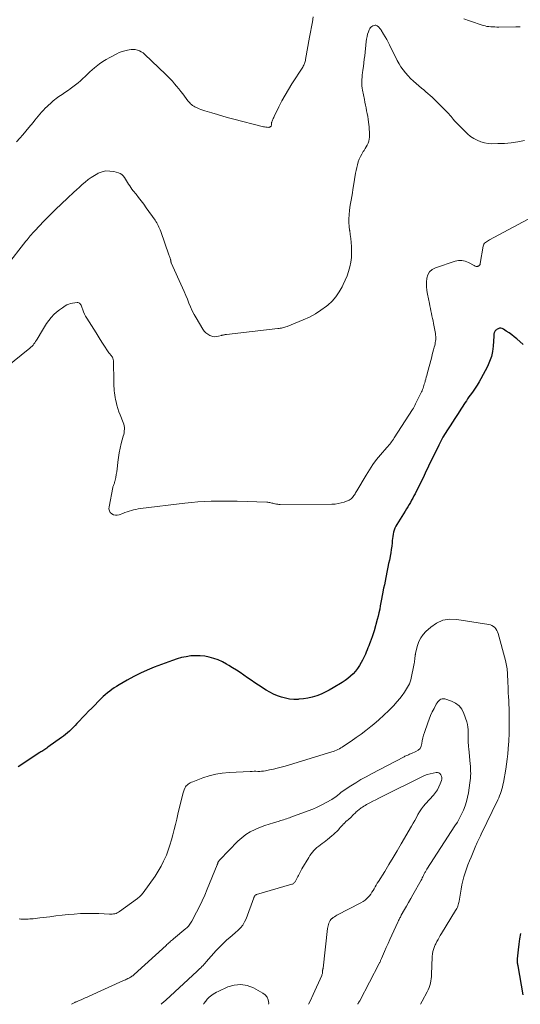
# Model space of a CAD drawing. Units: feet. Extents: x 1970000 to 1975038, y 510000 to 515000.
# Drawn here: x 1971513 to 1971648, y 510000 to 510265 of the extents above; entities that cross this region are included whole.
import ezdxf

# ---------------------------------------------------------------- set-up
doc = ezdxf.new("R2010")
doc.units = ezdxf.units.FT
doc.header["$LTSCALE"] = 100
doc.header["$MEASUREMENT"] = 0
doc.layers.add('CONTOUR INDEX', color=32, linetype='Continuous', lineweight=25)
doc.layers.add('CONTOUR INTERMEDIATE', color=40, linetype='Continuous', lineweight=15)

msp = doc.modelspace()

# ---------------------------------------------------------------- linework, layer by layer
at = {"layer": 'CONTOUR INDEX', "elevation": 980, "flags": 128}
for points in [[(1971648.54, 510177.55), (1971646.81, 510179.04), (1971646.13, 510179.61), (1971645.44, 510180.15), (1971644.73, 510180.68), (1971644, 510181.18), (1971643.2, 510181.72), (1971642.86, 510181.87), (1971642.52, 510181.95), (1971642.17, 510181.91), (1971641.82, 510181.8), (1971641.53, 510181.66), (1971641.33, 510181.53), (1971641.16, 510181.39), (1971641.01, 510181.21), (1971640.89, 510181.01), (1971640.79, 510180.83), (1971640.74, 510180.71), (1971640.7, 510180.58), (1971640.67, 510180.45), (1971640.66, 510180.32), (1971640.65, 510180.18), (1971640.64, 510180.04), (1971640.63, 510179.91), (1971640.63, 510179.77), (1971640.46, 510177.13), (1971640.27, 510175.7), (1971639.98, 510174.3), (1971639.5, 510172.95), (1971638.91, 510171.64), (1971637.15, 510168.32), (1971636.67, 510167.46), (1971636.17, 510166.62), (1971635.62, 510165.81), (1971635.05, 510165.01), (1971634.59, 510164.4), (1971634.23, 510163.92), (1971633.89, 510163.43), (1971633.55, 510162.94), (1971633.23, 510162.43), (1971632.91, 510161.93), (1971632.59, 510161.42), (1971632.27, 510160.92), (1971631.95, 510160.41), (1971630.83, 510158.67), (1971630.17, 510157.66), (1971629.51, 510156.65), (1971628.85, 510155.64), (1971628.18, 510154.63), (1971627.54, 510153.62), (1971626.92, 510152.58), (1971626.34, 510151.53), (1971625.79, 510150.45), (1971623.05, 510144.83), (1971622.75, 510144.2), (1971622.45, 510143.58), (1971622.15, 510142.95), (1971621.86, 510142.32), (1971621.56, 510141.68), (1971621.26, 510141.06), (1971620.95, 510140.43), (1971620.64, 510139.81), (1971619.42, 510137.39), (1971619.11, 510136.8), (1971618.8, 510136.21), (1971618.48, 510135.62), (1971618.16, 510135.04), (1971617.83, 510134.46), (1971617.49, 510133.88), (1971617.14, 510133.31), (1971616.79, 510132.74), (1971614.53, 510129.15), (1971614.25, 510128.65), (1971614.01, 510128.13), (1971613.81, 510127.6), (1971613.65, 510127.05), (1971613.53, 510126.48), (1971613.43, 510125.92), (1971613.35, 510125.35), (1971613.28, 510124.77), (1971613.23, 510124.15), (1971613.13, 510123.27), (1971613.02, 510122.38), (1971612.87, 510121.51), (1971612.71, 510120.63), (1971612.68, 510120.49), (1971612.49, 510119.54), (1971612.3, 510118.6), (1971612.11, 510117.65), (1971611.92, 510116.71), (1971611.54, 510114.82), (1971611.34, 510113.86), (1971611.15, 510112.9), (1971610.95, 510111.94), (1971610.75, 510110.98), (1971610.74, 510110.89), (1971610.55, 510109.97), (1971610.38, 510109.06), (1971610.21, 510108.13), (1971610.05, 510107.21), (1971609.89, 510106.29), (1971609.7, 510105.37), (1971609.48, 510104.46), (1971609.24, 510103.56), (1971608.37, 510100.46), (1971608.14, 510099.69), (1971607.89, 510098.92), (1971607.62, 510098.16), (1971607.33, 510097.41), (1971607.17, 510097.02), (1971606.94, 510096.46), (1971606.72, 510095.91), (1971606.51, 510095.36), (1971606.29, 510094.8), (1971606.07, 510094.25), (1971605.83, 510093.71), (1971605.57, 510093.17), (1971605.29, 510092.64), (1971604.91, 510091.94), (1971604.44, 510091.14), (1971603.92, 510090.37), (1971603.34, 510089.65), (1971602.72, 510088.95), (1971602.05, 510088.31), (1971601.34, 510087.7), (1971600.6, 510087.14), (1971599.82, 510086.63), (1971597.4, 510085.14), (1971596.32, 510084.52), (1971595.22, 510083.96), (1971594.09, 510083.47), (1971592.94, 510083.03), (1971591.75, 510082.67), (1971590.56, 510082.38), (1971589.34, 510082.2), (1971588.11, 510082.07), (1971587.91, 510082.06), (1971586.77, 510082.06), (1971585.64, 510082.13), (1971584.52, 510082.34), (1971583.42, 510082.62), (1971582.34, 510083.01), (1971581.29, 510083.45), (1971580.28, 510083.98), (1971579.3, 510084.56), (1971577.28, 510085.86), (1971576.28, 510086.52), (1971575.27, 510087.19), (1971574.28, 510087.87), (1971573.29, 510088.56), (1971572.3, 510089.25), (1971571.3, 510089.92), (1971570.28, 510090.56), (1971569.26, 510091.19), (1971568.67, 510091.55), (1971567.55, 510092.15), (1971566.41, 510092.67), (1971565.23, 510093.09), (1971564.01, 510093.44), (1971562.77, 510093.67), (1971561.52, 510093.8), (1971560.27, 510093.81), (1971559.01, 510093.73), (1971557.76, 510093.54), (1971556.52, 510093.29), (1971555.31, 510092.95), (1971554.1, 510092.55), (1971549.15, 510090.71), (1971547.28, 510089.95), (1971545.44, 510089.13), (1971543.64, 510088.22), (1971541.87, 510087.24), (1971539.69, 510085.96), (1971539.04, 510085.56), (1971538.4, 510085.15), (1971537.78, 510084.71), (1971537.17, 510084.26), (1971536.57, 510083.79), (1971535.99, 510083.3), (1971535.42, 510082.79), (1971534.88, 510082.26), (1971532.33, 510079.73), (1971531.49, 510078.87), (1971530.65, 510078.01), (1971529.83, 510077.14), (1971529.01, 510076.26), (1971528.34, 510075.53), (1971527.86, 510075.01), (1971527.37, 510074.51), (1971526.87, 510074.02), (1971526.36, 510073.54), (1971525.83, 510073.07), (1971525.29, 510072.62), (1971524.74, 510072.19), (1971524.18, 510071.77), (1971520.53, 510069.16), (1971520.27, 510068.97), (1971520, 510068.78), (1971519.73, 510068.6), (1971519.45, 510068.43), (1971519.18, 510068.25), (1971518.9, 510068.07), (1971518.63, 510067.9), (1971518.36, 510067.72), (1971512.53, 510063.93)], [(1971648.52, 510002.51), (1971647.15, 510010.38), (1971647.11, 510010.61), (1971647.08, 510010.83), (1971647.05, 510011.06), (1971647.03, 510011.29), (1971647.01, 510011.52), (1971647, 510011.74), (1971647.01, 510011.97), (1971647.03, 510012.2), (1971647.3, 510014.68), (1971647.47, 510016.14), (1971647.67, 510017.61), (1971647.89, 510019.06)]]:
    msp.add_lwpolyline(points, dxfattribs=at)
at = {"layer": 'CONTOUR INTERMEDIATE', "flags": 128}
for points, elevation in [([(1971592.02, 510265.75), (1971591.76, 510264.37), (1971591.51, 510263), (1971591.26, 510261.63), (1971591.01, 510260.25), (1971589.93, 510254.26), (1971589.88, 510253.99), (1971589.82, 510253.72), (1971589.74, 510253.46), (1971589.66, 510253.2), (1971589.56, 510252.94), (1971589.45, 510252.69), (1971589.32, 510252.45), (1971589.18, 510252.22), (1971586.22, 510247.65), (1971585.29, 510246.16), (1971584.4, 510244.64), (1971583.56, 510243.1), (1971582.76, 510241.54), (1971581.45, 510238.87), (1971581.34, 510238.63), (1971581.22, 510238.38), (1971581.11, 510238.13), (1971581.01, 510237.88), (1971580.9, 510237.63), (1971580.86, 510237.5), (1971580.82, 510237.38), (1971580.79, 510237.25), (1971580.76, 510237.12), (1971580.75, 510237.09), (1971580.74, 510236.98), (1971580.73, 510236.87), (1971580.72, 510236.75), (1971580.72, 510236.64), (1971580.71, 510236.53), (1971580.68, 510236.43), (1971580.63, 510236.34), (1971580.57, 510236.25), (1971580.51, 510236.19), (1971580.4, 510236.1), (1971580.28, 510236.03), (1971580.14, 510235.99), (1971580, 510235.98), (1971579.6, 510236.01), (1971579.25, 510236.05), (1971578.91, 510236.1), (1971578.56, 510236.16), (1971578.22, 510236.24), (1971570.65, 510238.19), (1971569.16, 510238.58), (1971567.67, 510238.99), (1971566.18, 510239.42), (1971564.7, 510239.85), (1971562.77, 510240.44), (1971562.26, 510240.6), (1971561.75, 510240.78), (1971561.25, 510240.98), (1971560.76, 510241.19), (1971560.43, 510241.33), (1971560.11, 510241.49), (1971559.8, 510241.67), (1971559.51, 510241.87), (1971559.23, 510242.1), (1971558.97, 510242.35), (1971558.72, 510242.6), (1971558.48, 510242.87), (1971558.25, 510243.15), (1971556.86, 510244.96), (1971556.32, 510245.66), (1971555.76, 510246.35), (1971555.2, 510247.04), (1971554.64, 510247.73), (1971554.06, 510248.4), (1971553.46, 510249.05), (1971552.84, 510249.69), (1971552.21, 510250.31), (1971546.61, 510255.63), (1971546.16, 510255.99), (1971545.69, 510256.31), (1971545.18, 510256.56), (1971544.64, 510256.77), (1971544.08, 510256.89), (1971543.52, 510256.96), (1971542.95, 510256.95), (1971542.38, 510256.87), (1971541.99, 510256.79), (1971541.23, 510256.6), (1971540.49, 510256.37), (1971539.77, 510256.08), (1971539.06, 510255.75), (1971537.24, 510254.81), (1971536.26, 510254.27), (1971535.31, 510253.68), (1971534.41, 510253.03), (1971533.52, 510252.35), (1971533.12, 510252.01), (1971532.47, 510251.45), (1971531.83, 510250.88), (1971531.2, 510250.29), (1971530.59, 510249.7), (1971529.97, 510249.11), (1971529.33, 510248.53), (1971528.68, 510247.98), (1971528, 510247.45), (1971526.5, 510246.31), (1971526.08, 510246), (1971525.66, 510245.7), (1971525.23, 510245.42), (1971524.79, 510245.14), (1971524.74, 510245.11), (1971524.33, 510244.84), (1971523.92, 510244.58), (1971523.51, 510244.3), (1971523.12, 510244.01), (1971522.73, 510243.72), (1971522.35, 510243.41), (1971521.97, 510243.1), (1971521.61, 510242.77), (1971520.35, 510241.6), (1971519.84, 510241.11), (1971519.33, 510240.6), (1971518.85, 510240.07), (1971518.37, 510239.54), (1971517.91, 510238.99), (1971517.45, 510238.44), (1971516.99, 510237.89), (1971516.55, 510237.33), (1971515.44, 510235.94), (1971514.63, 510234.95), (1971513.8, 510233.99), (1971512.94, 510233.05), (1971512.05, 510232.13)], 992), ([(1971647.77, 510263.04), (1971646.56, 510263.03), (1971641.97, 510262.98), (1971641.44, 510262.98), (1971640.91, 510262.99), (1971640.37, 510263.01), (1971639.84, 510263.03), (1971639.31, 510263.08), (1971638.79, 510263.16), (1971638.27, 510263.28), (1971637.76, 510263.42), (1971634.05, 510264.63), (1971632.56, 510265.2)], 992), ([(1971648.87, 510232.43), (1971647.08, 510232.09), (1971645.29, 510231.83), (1971643.48, 510231.68), (1971641.67, 510231.6), (1971640.12, 510231.58), (1971639.09, 510231.64), (1971638.08, 510231.8), (1971637.1, 510232.1), (1971636.14, 510232.49), (1971635.23, 510233), (1971634.36, 510233.56), (1971633.55, 510234.21), (1971632.78, 510234.92), (1971630.66, 510237.09), (1971630.33, 510237.43), (1971630.01, 510237.78), (1971629.7, 510238.15), (1971629.4, 510238.52), (1971629.1, 510238.88), (1971628.8, 510239.25), (1971628.48, 510239.6), (1971628.15, 510239.95), (1971625.65, 510242.52), (1971625.12, 510243.06), (1971624.58, 510243.58), (1971624.03, 510244.08), (1971623.46, 510244.58), (1971622.89, 510245.07), (1971622.32, 510245.56), (1971621.74, 510246.04), (1971621.17, 510246.53), (1971619.71, 510247.77), (1971618.96, 510248.45), (1971618.22, 510249.14), (1971617.52, 510249.87), (1971616.84, 510250.63), (1971616.21, 510251.42), (1971615.62, 510252.24), (1971615.1, 510253.1), (1971614.62, 510253.99), (1971612.56, 510258.16), (1971612.19, 510258.89), (1971611.8, 510259.61), (1971611.38, 510260.32), (1971610.96, 510261.03), (1971610.27, 510262.11), (1971610.17, 510262.27), (1971610.07, 510262.42), (1971609.96, 510262.57), (1971609.85, 510262.71), (1971609.73, 510262.85), (1971609.6, 510262.99), (1971609.47, 510263.11), (1971609.33, 510263.22), (1971609.24, 510263.29), (1971609.04, 510263.39), (1971608.84, 510263.45), (1971608.63, 510263.45), (1971608.41, 510263.41), (1971608.08, 510263.3), (1971607.74, 510263.12), (1971607.44, 510262.89), (1971607.22, 510262.59), (1971607.04, 510262.25), (1971606.86, 510261.73), (1971606.65, 510261.08), (1971606.48, 510260.42), (1971606.35, 510259.75), (1971606.26, 510259.08), (1971605.85, 510255.25), (1971605.74, 510254.29), (1971605.62, 510253.33), (1971605.5, 510252.37), (1971605.37, 510251.41), (1971605.27, 510250.65), (1971605.2, 510250.07), (1971605.14, 510249.49), (1971605.09, 510248.9), (1971605.06, 510248.32), (1971605.06, 510247.73), (1971605.09, 510247.15), (1971605.15, 510246.57), (1971605.25, 510245.99), (1971605.76, 510243.51), (1971605.91, 510242.74), (1971606.07, 510241.98), (1971606.22, 510241.21), (1971606.38, 510240.44), (1971606.52, 510239.68), (1971606.66, 510238.91), (1971606.77, 510238.14), (1971606.88, 510237.36), (1971606.95, 510236.79), (1971607.03, 510236.12), (1971607.09, 510235.44), (1971607.13, 510234.77), (1971607.16, 510234.09), (1971607.17, 510233.85), (1971607.15, 510233.3), (1971607.08, 510232.76), (1971606.94, 510232.23), (1971606.76, 510231.72), (1971606.52, 510231.22), (1971606.26, 510230.72), (1971605.98, 510230.25), (1971605.68, 510229.78), (1971605.45, 510229.45), (1971605.05, 510228.81), (1971604.69, 510228.15), (1971604.39, 510227.46), (1971604.14, 510226.74), (1971604.12, 510226.69), (1971603.91, 510225.93), (1971603.71, 510225.17), (1971603.55, 510224.4), (1971603.41, 510223.62), (1971602.86, 510220.23), (1971602.7, 510219.28), (1971602.53, 510218.33), (1971602.36, 510217.38), (1971602.18, 510216.43), (1971602.01, 510215.48), (1971601.87, 510214.52), (1971601.76, 510213.56), (1971601.67, 510212.6), (1971601.66, 510212.44), (1971601.61, 510211.4), (1971601.62, 510210.36), (1971601.69, 510209.32), (1971601.8, 510208.29), (1971601.81, 510208.22), (1971601.95, 510207.15), (1971602.08, 510206.09), (1971602.18, 510205.01), (1971602.27, 510203.94), (1971602.3, 510203.52), (1971602.33, 510202.25), (1971602.28, 510200.98), (1971602.11, 510199.72), (1971601.86, 510198.46), (1971601.51, 510197.22), (1971601.11, 510196), (1971600.63, 510194.82), (1971600.09, 510193.65), (1971599.81, 510193.08), (1971599.01, 510191.7), (1971598.11, 510190.41), (1971597.05, 510189.24), (1971595.89, 510188.16), (1971595.54, 510187.87), (1971594.08, 510186.77), (1971592.57, 510185.77), (1971590.97, 510184.92), (1971589.31, 510184.15), (1971584.93, 510182.37), (1971584.64, 510182.26), (1971584.34, 510182.17), (1971584.04, 510182.09), (1971583.73, 510182.03), (1971583.42, 510181.98), (1971583.11, 510181.93), (1971582.8, 510181.89), (1971582.49, 510181.86), (1971568.61, 510180.26), (1971568.44, 510180.24), (1971568.27, 510180.21), (1971568.1, 510180.18), (1971567.93, 510180.14), (1971567.76, 510180.1), (1971567.59, 510180.06), (1971567.42, 510180.02), (1971567.25, 510179.97), (1971566.52, 510179.76), (1971565.99, 510179.67), (1971565.46, 510179.65), (1971564.94, 510179.73), (1971564.43, 510179.89), (1971564.19, 510179.98), (1971563.61, 510180.3), (1971563.08, 510180.67), (1971562.63, 510181.14), (1971562.24, 510181.68), (1971560.48, 510184.69), (1971559.93, 510185.66), (1971559.42, 510186.65), (1971558.95, 510187.66), (1971558.52, 510188.68), (1971558.09, 510189.71), (1971557.67, 510190.74), (1971557.22, 510191.77), (1971556.78, 510192.79), (1971553.77, 510199.54), (1971553.73, 510199.63), (1971553.7, 510199.72), (1971553.67, 510199.82), (1971553.65, 510199.92), (1971553.64, 510200), (1971553.63, 510200.06), (1971553.62, 510200.11), (1971553.61, 510200.17), (1971553.6, 510200.23), (1971553.59, 510200.29), (1971553.58, 510200.34), (1971553.56, 510200.4), (1971553.55, 510200.46), (1971553.43, 510200.8), (1971553.35, 510201.03), (1971553.27, 510201.25), (1971553.19, 510201.48), (1971553.11, 510201.71), (1971550.93, 510207.97), (1971550.78, 510208.37), (1971550.62, 510208.77), (1971550.45, 510209.16), (1971550.26, 510209.55), (1971550.06, 510209.93), (1971549.85, 510210.3), (1971549.63, 510210.66), (1971549.39, 510211.02), (1971547.01, 510214.36), (1971546.34, 510215.28), (1971545.66, 510216.19), (1971544.97, 510217.09), (1971544.26, 510217.98), (1971543.5, 510218.91), (1971543.17, 510219.33), (1971542.86, 510219.77), (1971542.56, 510220.23), (1971542.28, 510220.69), (1971542, 510221.16), (1971541.72, 510221.62), (1971541.44, 510222.08), (1971541.15, 510222.53), (1971540.82, 510222.94), (1971540.45, 510223.28), (1971540.01, 510223.53), (1971539.53, 510223.72), (1971538.29, 510224.07), (1971537.22, 510224.23), (1971536.16, 510224.24), (1971535.13, 510224.02), (1971534.11, 510223.64), (1971533.94, 510223.56), (1971533.05, 510223.06), (1971532.18, 510222.51), (1971531.36, 510221.91), (1971530.57, 510221.25), (1971529.8, 510220.57), (1971529.04, 510219.88), (1971528.27, 510219.19), (1971527.51, 510218.5), (1971525.77, 510216.93), (1971524.16, 510215.43), (1971522.57, 510213.91), (1971521.01, 510212.36), (1971519.48, 510210.78), (1971517.02, 510208.17), (1971516.7, 510207.83), (1971516.39, 510207.48), (1971516.09, 510207.13), (1971515.79, 510206.77), (1971515.49, 510206.41), (1971515.2, 510206.05), (1971514.91, 510205.68), (1971514.62, 510205.32), (1971509.29, 510198.54)], 988), ([(1971651.08, 510211.87), (1971639.49, 510205.71), (1971639.21, 510205.56), (1971638.93, 510205.39), (1971638.65, 510205.21), (1971638.39, 510205.03), (1971638.16, 510204.81), (1971637.97, 510204.57), (1971637.84, 510204.3), (1971637.76, 510204), (1971636.99, 510199.33), (1971636.96, 510199.21), (1971636.91, 510199.09), (1971636.85, 510198.99), (1971636.77, 510198.89), (1971636.68, 510198.81), (1971636.58, 510198.73), (1971636.47, 510198.67), (1971636.36, 510198.61), (1971636.24, 510198.58), (1971636.13, 510198.56), (1971636.01, 510198.56), (1971635.88, 510198.58), (1971635.85, 510198.58), (1971635.72, 510198.62), (1971635.59, 510198.67), (1971635.46, 510198.73), (1971635.33, 510198.79), (1971633.83, 510199.62), (1971632.95, 510199.97), (1971632.05, 510200.17), (1971631.13, 510200.14), (1971630.19, 510199.96), (1971624.91, 510198.22), (1971624.04, 510197.74), (1971623.32, 510197.13), (1971622.86, 510196.31), (1971622.56, 510195.36), (1971622.48, 510194.28), (1971622.48, 510193.2), (1971622.58, 510192.12), (1971622.75, 510191.05), (1971623.29, 510188.58), (1971623.43, 510187.91), (1971623.57, 510187.25), (1971623.71, 510186.58), (1971623.85, 510185.91), (1971623.98, 510185.24), (1971624.12, 510184.57), (1971624.25, 510183.9), (1971624.37, 510183.23), (1971624.89, 510180.48), (1971624.95, 510180.08), (1971624.99, 510179.68), (1971624.99, 510179.28), (1971624.97, 510178.88), (1971624.93, 510178.48), (1971624.87, 510178.08), (1971624.79, 510177.69), (1971624.7, 510177.29), (1971624.57, 510176.8), (1971624.41, 510176.15), (1971624.24, 510175.51), (1971624.07, 510174.88), (1971623.9, 510174.24), (1971622.68, 510169.68), (1971622.55, 510169.21), (1971622.43, 510168.73), (1971622.3, 510168.26), (1971622.17, 510167.78), (1971622.11, 510167.55), (1971622.01, 510167.19), (1971621.91, 510166.84), (1971621.8, 510166.49), (1971621.69, 510166.13), (1971621.57, 510165.79), (1971621.44, 510165.44), (1971621.3, 510165.1), (1971621.14, 510164.77), (1971619.58, 510161.54), (1971619.39, 510161.17), (1971619.19, 510160.8), (1971618.98, 510160.44), (1971618.76, 510160.09), (1971613.81, 510152.42), (1971613.58, 510152.08), (1971613.35, 510151.74), (1971613.1, 510151.4), (1971612.85, 510151.07), (1971612.59, 510150.75), (1971612.33, 510150.42), (1971612.07, 510150.1), (1971611.8, 510149.79), (1971610.13, 510147.86), (1971609.07, 510146.56), (1971608.05, 510145.22), (1971607.11, 510143.82), (1971606.21, 510142.4), (1971603.72, 510138.16), (1971603.57, 510137.9), (1971603.42, 510137.64), (1971603.26, 510137.39), (1971603.11, 510137.13), (1971602.95, 510136.89), (1971602.77, 510136.65), (1971602.59, 510136.42), (1971602.39, 510136.19), (1971602.17, 510135.98), (1971601.93, 510135.8), (1971601.68, 510135.66), (1971601.4, 510135.54), (1971600.35, 510135.16), (1971599.53, 510134.91), (1971598.71, 510134.72), (1971597.86, 510134.61), (1971597.01, 510134.56), (1971583.12, 510134.51), (1971582.77, 510134.52), (1971582.43, 510134.54), (1971582.09, 510134.59), (1971581.75, 510134.65), (1971581.61, 510134.68), (1971581.34, 510134.74), (1971581.08, 510134.81), (1971580.81, 510134.88), (1971580.55, 510134.95), (1971580.28, 510135.02), (1971580.01, 510135.07), (1971579.74, 510135.1), (1971579.47, 510135.12), (1971571.51, 510135.36), (1971569.75, 510135.4), (1971567.99, 510135.42), (1971566.23, 510135.41), (1971564.47, 510135.37), (1971562.71, 510135.3), (1971560.95, 510135.2), (1971559.2, 510135.04), (1971557.45, 510134.85), (1971545.45, 510133.39), (1971544.84, 510133.3), (1971544.23, 510133.19), (1971543.63, 510133.06), (1971543.03, 510132.9), (1971542.43, 510132.72), (1971541.84, 510132.53), (1971541.26, 510132.32), (1971540.68, 510132.09), (1971539.75, 510131.72), (1971539.22, 510131.6), (1971538.7, 510131.58), (1971538.2, 510131.73), (1971537.71, 510131.98), (1971537.34, 510132.37), (1971537.08, 510132.8), (1971536.98, 510133.29), (1971536.99, 510133.83), (1971538, 510139.04), (1971538.05, 510139.25), (1971538.11, 510139.45), (1971538.19, 510139.65), (1971538.27, 510139.85), (1971538.36, 510140.05), (1971538.43, 510140.25), (1971538.5, 510140.46), (1971538.55, 510140.66), (1971538.8, 510141.78), (1971538.95, 510142.55), (1971539.09, 510143.32), (1971539.19, 510144.1), (1971539.27, 510144.88), (1971539.36, 510145.88), (1971539.51, 510147.16), (1971539.7, 510148.43), (1971539.97, 510149.68), (1971540.29, 510150.93), (1971540.84, 510152.9), (1971540.95, 510153.36), (1971541.05, 510153.82), (1971541.11, 510154.29), (1971541.15, 510154.76), (1971541.15, 510155.23), (1971541.1, 510155.7), (1971540.99, 510156.15), (1971540.84, 510156.59), (1971540, 510158.6), (1971539.67, 510159.46), (1971539.37, 510160.33), (1971539.11, 510161.21), (1971538.88, 510162.1), (1971538.74, 510162.73), (1971538.63, 510163.32), (1971538.52, 510163.91), (1971538.45, 510164.51), (1971538.39, 510165.11), (1971538.35, 510165.71), (1971538.32, 510166.32), (1971538.3, 510166.92), (1971538.28, 510167.52), (1971538.18, 510173.04), (1971538.17, 510173.23), (1971538.15, 510173.42), (1971538.1, 510173.61), (1971538.05, 510173.8), (1971537.98, 510173.98), (1971537.89, 510174.15), (1971537.78, 510174.31), (1971537.67, 510174.47), (1971537.44, 510174.72), (1971537.21, 510175), (1971536.98, 510175.29), (1971536.77, 510175.58), (1971536.56, 510175.88), (1971535.79, 510177.06), (1971535.21, 510177.95), (1971534.63, 510178.85), (1971534.06, 510179.75), (1971533.49, 510180.65), (1971531, 510184.62), (1971530.69, 510185.17), (1971530.4, 510185.73), (1971530.15, 510186.31), (1971529.92, 510186.91), (1971529.68, 510187.63), (1971529.59, 510187.87), (1971529.48, 510188.09), (1971529.34, 510188.31), (1971529.19, 510188.51), (1971529.02, 510188.66), (1971528.82, 510188.78), (1971528.6, 510188.82), (1971528.37, 510188.83), (1971527.18, 510188.66), (1971526.66, 510188.56), (1971526.15, 510188.41), (1971525.67, 510188.2), (1971525.21, 510187.94), (1971524.44, 510187.46), (1971523.63, 510186.89), (1971522.86, 510186.28), (1971522.16, 510185.6), (1971521.49, 510184.88), (1971521.43, 510184.81), (1971520.78, 510183.99), (1971520.17, 510183.16), (1971519.6, 510182.3), (1971519.05, 510181.42), (1971517.65, 510179.02), (1971517.45, 510178.68), (1971517.23, 510178.35), (1971517, 510178.02), (1971516.77, 510177.7), (1971516.52, 510177.4), (1971516.25, 510177.11), (1971515.96, 510176.83), (1971515.66, 510176.57), (1971509.11, 510171.3)], 984), ([(1971620.88, 510000), (1971621.37, 510000.86), (1971622.7, 510003.36), (1971622.96, 510003.91), (1971623.2, 510004.48), (1971623.39, 510005.07), (1971623.55, 510005.67), (1971623.67, 510006.28), (1971623.76, 510006.89), (1971623.82, 510007.5), (1971623.86, 510008.12), (1971624.03, 510012.7), (1971624.05, 510013.04), (1971624.08, 510013.39), (1971624.13, 510013.73), (1971624.19, 510014.07), (1971624.21, 510014.19), (1971624.27, 510014.46), (1971624.34, 510014.73), (1971624.43, 510015), (1971624.52, 510015.26), (1971624.63, 510015.52), (1971624.74, 510015.78), (1971624.86, 510016.04), (1971624.99, 510016.29), (1971625.31, 510016.9), (1971625.6, 510017.45), (1971625.91, 510018), (1971626.22, 510018.54), (1971626.55, 510019.08), (1971630.35, 510025.2), (1971630.52, 510025.49), (1971630.68, 510025.8), (1971630.81, 510026.12), (1971630.93, 510026.44), (1971631.03, 510026.77), (1971631.12, 510027.11), (1971631.19, 510027.44), (1971631.26, 510027.78), (1971631.8, 510031), (1971632.01, 510032.11), (1971632.25, 510033.22), (1971632.55, 510034.31), (1971632.88, 510035.39), (1971633.25, 510036.46), (1971633.64, 510037.53), (1971634.05, 510038.58), (1971634.49, 510039.63), (1971635.82, 510042.74), (1971635.99, 510043.12), (1971636.16, 510043.5), (1971636.34, 510043.88), (1971636.52, 510044.25), (1971636.71, 510044.63), (1971636.89, 510045), (1971637.07, 510045.38), (1971637.25, 510045.75), (1971641.69, 510055.01), (1971641.94, 510055.57), (1971642.18, 510056.13), (1971642.4, 510056.7), (1971642.6, 510057.28), (1971642.78, 510057.87), (1971642.94, 510058.46), (1971643.08, 510059.05), (1971643.2, 510059.65), (1971643.84, 510063.29), (1971644.06, 510064.65), (1971644.25, 510066.01), (1971644.4, 510067.38), (1971644.51, 510068.75), (1971644.6, 510069.92), (1971644.65, 510070.71), (1971644.69, 510071.49), (1971644.72, 510072.28), (1971644.75, 510073.06), (1971644.77, 510073.85), (1971644.78, 510074.63), (1971644.79, 510075.42), (1971644.8, 510076.2), (1971644.8, 510076.65), (1971644.79, 510077.66), (1971644.77, 510078.67), (1971644.73, 510079.68), (1971644.69, 510080.69), (1971644.68, 510080.72), (1971644.63, 510081.74), (1971644.57, 510082.77), (1971644.53, 510083.79), (1971644.48, 510084.82), (1971644.39, 510087.14), (1971644.37, 510087.59), (1971644.35, 510088.05), (1971644.33, 510088.5), (1971644.31, 510088.96), (1971644.31, 510088.98), (1971644.28, 510089.42), (1971644.25, 510089.86), (1971644.2, 510090.3), (1971644.14, 510090.74), (1971644.06, 510091.18), (1971643.97, 510091.62), (1971643.87, 510092.05), (1971643.76, 510092.48), (1971641.77, 510099.77), (1971641.61, 510100.21), (1971641.41, 510100.63), (1971641.16, 510101.01), (1971640.86, 510101.37), (1971640.51, 510101.67), (1971640.13, 510101.92), (1971639.71, 510102.09), (1971639.26, 510102.21), (1971630.64, 510103.58), (1971628.73, 510103.62), (1971626.91, 510103.34), (1971625.23, 510102.58), (1971623.64, 510101.51), (1971622.36, 510100.36), (1971621.59, 510099.53), (1971620.94, 510098.63), (1971620.45, 510097.62), (1971620.09, 510096.54), (1971619.58, 510094.45), (1971619.56, 510094.37), (1971619.54, 510094.28), (1971619.52, 510094.19), (1971619.51, 510094.1), (1971619.49, 510094.02), (1971619.48, 510093.93), (1971619.46, 510093.84), (1971619.45, 510093.75), (1971619.39, 510093.18), (1971619.34, 510092.81), (1971619.29, 510092.44), (1971619.23, 510092.07), (1971619.16, 510091.7), (1971618.28, 510087.27), (1971618.21, 510087), (1971618.13, 510086.74), (1971618.02, 510086.49), (1971617.9, 510086.25), (1971617.12, 510084.87), (1971616.57, 510083.97), (1971615.97, 510083.09), (1971615.32, 510082.26), (1971614.63, 510081.46), (1971613.61, 510080.35), (1971612.35, 510079.04), (1971611.05, 510077.77), (1971609.69, 510076.56), (1971608.3, 510075.4), (1971607.48, 510074.74), (1971606.18, 510073.72), (1971604.86, 510072.73), (1971603.52, 510071.76), (1971602.17, 510070.82), (1971600.17, 510069.46), (1971599.8, 510069.22), (1971599.42, 510068.99), (1971599.03, 510068.77), (1971598.64, 510068.56), (1971598.24, 510068.38), (1971597.83, 510068.2), (1971597.41, 510068.05), (1971596.99, 510067.91), (1971584.4, 510064.09), (1971583.36, 510063.8), (1971582.32, 510063.52), (1971581.27, 510063.28), (1971580.22, 510063.06), (1971579.1, 510062.85), (1971578.6, 510062.77), (1971578.09, 510062.71), (1971577.59, 510062.69), (1971577.08, 510062.69), (1971576.56, 510062.7), (1971576.05, 510062.7), (1971575.54, 510062.69), (1971575.03, 510062.67), (1971569.32, 510062.41), (1971567.51, 510062.24), (1971565.74, 510061.96), (1971563.99, 510061.51), (1971562.27, 510060.94), (1971559.53, 510059.88), (1971559.2, 510059.74), (1971558.89, 510059.59), (1971558.59, 510059.42), (1971558.29, 510059.23), (1971558.03, 510059.01), (1971557.8, 510058.76), (1971557.61, 510058.48), (1971557.45, 510058.17), (1971557.26, 510057.7), (1971557.16, 510057.43), (1971557.07, 510057.16), (1971556.99, 510056.88), (1971556.91, 510056.6), (1971555.57, 510051.21), (1971555.22, 510049.82), (1971554.87, 510048.42), (1971554.53, 510047.02), (1971554.19, 510045.62), (1971553.82, 510044.23), (1971553.41, 510042.85), (1971552.94, 510041.5), (1971552.43, 510040.15), (1971552.34, 510039.94), (1971551.71, 510038.52), (1971551.02, 510037.14), (1971550.23, 510035.81), (1971549.38, 510034.51), (1971546.19, 510030.01), (1971546.02, 510029.79), (1971545.85, 510029.58), (1971545.67, 510029.37), (1971545.48, 510029.18), (1971545.28, 510028.99), (1971545.08, 510028.81), (1971544.87, 510028.63), (1971544.65, 510028.47), (1971539.85, 510024.95), (1971539.55, 510024.76), (1971539.23, 510024.6), (1971538.9, 510024.48), (1971538.56, 510024.39), (1971538.2, 510024.33), (1971537.84, 510024.29), (1971537.48, 510024.28), (1971537.12, 510024.28), (1971534.25, 510024.42), (1971532.6, 510024.47), (1971530.94, 510024.47), (1971529.29, 510024.4), (1971527.64, 510024.29), (1971525.99, 510024.14), (1971524.35, 510023.97), (1971522.7, 510023.78), (1971521.06, 510023.58), (1971518.38, 510023.23), (1971517.77, 510023.15), (1971517.17, 510023.09), (1971516.56, 510023.03), (1971515.95, 510022.98), (1971515.69, 510022.96), (1971515.21, 510022.94), (1971514.73, 510022.92), (1971514.25, 510022.91), (1971513.76, 510022.92), (1971513.28, 510022.94), (1971512.8, 510022.96)], 976), ([(1971604, 510000), (1971604.01, 510000.03), (1971604.05, 510000.11), (1971604.09, 510000.18), (1971604.12, 510000.26), (1971604.17, 510000.37), (1971604.18, 510000.39), (1971604.19, 510000.41), (1971604.2, 510000.43), (1971604.21, 510000.45), (1971604.26, 510000.52), (1971604.27, 510000.54), (1971604.28, 510000.56), (1971604.29, 510000.58), (1971604.3, 510000.59), (1971604.35, 510000.68), (1971604.39, 510000.75), (1971604.43, 510000.81), (1971604.46, 510000.87), (1971604.5, 510000.94), (1971609.75, 510010.96), (1971609.84, 510011.12), (1971609.92, 510011.29), (1971610, 510011.45), (1971610.08, 510011.62), (1971610.15, 510011.79), (1971610.23, 510011.95), (1971610.3, 510012.12), (1971610.38, 510012.29), (1971611.19, 510014.17), (1971611.68, 510015.28), (1971612.16, 510016.38), (1971612.66, 510017.48), (1971613.16, 510018.58), (1971614.76, 510022.08), (1971614.87, 510022.32), (1971614.98, 510022.56), (1971615.1, 510022.79), (1971615.21, 510023.02), (1971615.34, 510023.26), (1971615.46, 510023.49), (1971615.59, 510023.72), (1971615.71, 510023.95), (1971616.57, 510025.47), (1971617.13, 510026.45), (1971617.69, 510027.44), (1971618.25, 510028.43), (1971618.8, 510029.42), (1971621.04, 510033.4), (1971621.21, 510033.71), (1971621.37, 510034.02), (1971621.53, 510034.34), (1971621.69, 510034.66), (1971621.81, 510034.92), (1971621.9, 510035.1), (1971621.99, 510035.29), (1971622.09, 510035.47), (1971622.19, 510035.65), (1971622.29, 510035.83), (1971622.4, 510036.01), (1971622.51, 510036.19), (1971622.62, 510036.37), (1971630.17, 510048.02), (1971630.81, 510049.05), (1971631.41, 510050.11), (1971631.95, 510051.18), (1971632.46, 510052.28), (1971632.9, 510053.41), (1971633.28, 510054.55), (1971633.57, 510055.72), (1971633.8, 510056.9), (1971634.21, 510059.57), (1971634.29, 510060.21), (1971634.35, 510060.84), (1971634.39, 510061.48), (1971634.4, 510062.12), (1971634.39, 510062.76), (1971634.36, 510063.4), (1971634.32, 510064.04), (1971634.27, 510064.67), (1971633.86, 510068.78), (1971633.81, 510069.28), (1971633.77, 510069.79), (1971633.74, 510070.3), (1971633.71, 510070.8), (1971633.7, 510071.31), (1971633.69, 510071.82), (1971633.7, 510072.33), (1971633.72, 510072.84), (1971633.73, 510073.23), (1971633.73, 510073.92), (1971633.67, 510074.61), (1971633.54, 510075.29), (1971633.36, 510075.97), (1971632.59, 510078.29), (1971632.03, 510079.4), (1971631.31, 510080.36), (1971630.35, 510081.07), (1971629.22, 510081.61), (1971627.43, 510082.19), (1971627.07, 510082.24), (1971626.73, 510082.23), (1971626.4, 510082.12), (1971626.09, 510081.94), (1971625.81, 510081.68), (1971625.55, 510081.41), (1971625.33, 510081.1), (1971625.13, 510080.78), (1971624.52, 510079.6), (1971624.06, 510078.66), (1971623.62, 510077.71), (1971623.23, 510076.75), (1971622.85, 510075.77), (1971621.94, 510073.18), (1971621.7, 510072.45), (1971621.51, 510071.7), (1971621.36, 510070.94), (1971621.26, 510070.17), (1971621.07, 510069.48), (1971620.76, 510068.88), (1971620.27, 510068.4), (1971619.67, 510068.02), (1971618.42, 510067.48), (1971618.18, 510067.38), (1971617.93, 510067.27), (1971617.68, 510067.17), (1971617.43, 510067.06), (1971617.19, 510066.96), (1971616.94, 510066.85), (1971616.7, 510066.73), (1971616.46, 510066.61), (1971607.65, 510062.01), (1971606.23, 510061.24), (1971604.83, 510060.45), (1971603.46, 510059.61), (1971602.1, 510058.75), (1971599.51, 510057.05), (1971599.46, 510057.02), (1971599.41, 510056.98), (1971599.36, 510056.94), (1971599.31, 510056.9), (1971599.26, 510056.86), (1971599.22, 510056.81), (1971599.17, 510056.77), (1971599.12, 510056.73), (1971598.52, 510056.19), (1971598.16, 510055.89), (1971597.79, 510055.61), (1971597.4, 510055.35), (1971597, 510055.11), (1971595.48, 510054.28), (1971594.29, 510053.66), (1971593.09, 510053.08), (1971591.87, 510052.55), (1971590.63, 510052.06), (1971585.99, 510050.35), (1971585.6, 510050.2), (1971585.2, 510050.06), (1971584.81, 510049.93), (1971584.41, 510049.79), (1971584.02, 510049.67), (1971583.62, 510049.54), (1971583.22, 510049.42), (1971582.82, 510049.3), (1971581.27, 510048.84), (1971580.1, 510048.47), (1971578.94, 510048.08), (1971577.8, 510047.64), (1971576.67, 510047.18), (1971576.31, 510047.03), (1971575.05, 510046.4), (1971573.85, 510045.68), (1971572.75, 510044.83), (1971571.7, 510043.88), (1971566.82, 510038.92), (1971566.71, 510038.8), (1971566.62, 510038.68), (1971566.54, 510038.55), (1971566.47, 510038.41), (1971566.43, 510038.33), (1971566.38, 510038.23), (1971566.34, 510038.13), (1971566.3, 510038.03), (1971566.26, 510037.92), (1971566.22, 510037.82), (1971566.18, 510037.72), (1971566.14, 510037.61), (1971566.1, 510037.51), (1971563.44, 510030.97), (1971562.77, 510029.4), (1971562.08, 510027.84), (1971561.35, 510026.31), (1971560.58, 510024.79), (1971559.31, 510022.33), (1971559.15, 510022.06), (1971558.98, 510021.79), (1971558.8, 510021.53), (1971558.6, 510021.28), (1971558.39, 510021.04), (1971558.18, 510020.81), (1971557.95, 510020.6), (1971557.71, 510020.39), (1971554.35, 510017.61), (1971554.1, 510017.39), (1971553.84, 510017.17), (1971553.59, 510016.96), (1971553.33, 510016.74), (1971553.08, 510016.51), (1971552.83, 510016.29), (1971552.58, 510016.07), (1971552.34, 510015.84), (1971543.74, 510007.99), (1971543.56, 510007.83), (1971543.37, 510007.67), (1971543.17, 510007.53), (1971542.96, 510007.39), (1971542.75, 510007.26), (1971542.54, 510007.14), (1971542.32, 510007.03), (1971542.1, 510006.93), (1971541.98, 510006.88), (1971541.7, 510006.76), (1971541.42, 510006.63), (1971541.14, 510006.51), (1971540.86, 510006.38), (1971531.65, 510002.18), (1971531.12, 510001.94), (1971530.58, 510001.7), (1971530.04, 510001.47), (1971529.5, 510001.24), (1971528.76, 510000.93), (1971528.59, 510000.86), (1971528.42, 510000.79), (1971528.25, 510000.71), (1971528.08, 510000.63), (1971527.92, 510000.54), (1971527.75, 510000.46), (1971527.58, 510000.37), (1971527.42, 510000.28), (1971527.1, 510000.11), (1971526.87, 510000)], 972), ([(1971590.72, 510000), (1971591.14, 510000.88), (1971591.94, 510002.6), (1971594.28, 510007.71), (1971594.35, 510007.89), (1971594.41, 510008.08), (1971594.46, 510008.28), (1971594.49, 510008.47), (1971594.52, 510008.7), (1971594.53, 510008.79), (1971594.53, 510008.87), (1971594.53, 510008.95), (1971594.53, 510009.03), (1971594.52, 510009.12), (1971594.53, 510009.2), (1971594.54, 510009.28), (1971594.57, 510009.36), (1971594.59, 510009.44), (1971594.61, 510009.52), (1971594.63, 510009.61), (1971594.64, 510009.69), (1971595.86, 510020.43), (1971595.91, 510020.8), (1971595.98, 510021.16), (1971596.08, 510021.52), (1971596.19, 510021.87), (1971596.34, 510022.2), (1971596.52, 510022.51), (1971596.75, 510022.79), (1971597.01, 510023.05), (1971597.06, 510023.09), (1971597.37, 510023.33), (1971597.7, 510023.56), (1971598.04, 510023.77), (1971598.39, 510023.97), (1971604.84, 510027.3), (1971605.44, 510027.66), (1971605.99, 510028.05), (1971606.5, 510028.52), (1971606.97, 510029.03), (1971607.13, 510029.23), (1971607.48, 510029.68), (1971607.81, 510030.14), (1971608.11, 510030.61), (1971608.4, 510031.1), (1971608.67, 510031.6), (1971608.96, 510032.09), (1971609.25, 510032.58), (1971609.54, 510033.06), (1971611.24, 510035.78), (1971612.37, 510037.62), (1971613.5, 510039.48), (1971614.61, 510041.34), (1971615.71, 510043.21), (1971618.45, 510047.94), (1971618.9, 510048.71), (1971619.34, 510049.49), (1971619.77, 510050.27), (1971620.19, 510051.06), (1971620.64, 510051.83), (1971621.13, 510052.57), (1971621.67, 510053.28), (1971622.24, 510053.95), (1971624.39, 510056.3), (1971624.95, 510056.99), (1971625.45, 510057.72), (1971625.86, 510058.5), (1971626.21, 510059.32), (1971626.52, 510060.19), (1971626.6, 510060.59), (1971626.62, 510061), (1971626.53, 510061.39), (1971626.37, 510061.77), (1971626.11, 510062.07), (1971625.81, 510062.28), (1971625.46, 510062.37), (1971625.06, 510062.37), (1971624.3, 510062.23), (1971623.5, 510062.05), (1971622.72, 510061.82), (1971621.95, 510061.53), (1971621.2, 510061.2), (1971610.52, 510055.9), (1971609.7, 510055.48), (1971608.87, 510055.06), (1971608.06, 510054.64), (1971607.24, 510054.2), (1971606.36, 510053.73), (1971605.99, 510053.52), (1971605.63, 510053.31), (1971605.27, 510053.08), (1971604.92, 510052.85), (1971604.72, 510052.7), (1971604.48, 510052.53), (1971604.25, 510052.35), (1971604.02, 510052.16), (1971603.8, 510051.96), (1971603.59, 510051.75), (1971603.38, 510051.55), (1971603.17, 510051.34), (1971602.96, 510051.13), (1971602.6, 510050.78), (1971602.31, 510050.49), (1971602.02, 510050.21), (1971601.71, 510049.95), (1971601.4, 510049.68), (1971601.1, 510049.42), (1971600.79, 510049.15), (1971600.5, 510048.87), (1971600.21, 510048.58), (1971600.17, 510048.54), (1971599.87, 510048.23), (1971599.58, 510047.91), (1971599.29, 510047.59), (1971599.01, 510047.26), (1971598.78, 510046.99), (1971598.37, 510046.54), (1971597.94, 510046.1), (1971597.49, 510045.7), (1971597.03, 510045.3), (1971595.84, 510044.37), (1971595.37, 510044), (1971594.9, 510043.65), (1971594.42, 510043.29), (1971593.94, 510042.95), (1971593.46, 510042.59), (1971593, 510042.22), (1971592.58, 510041.81), (1971592.17, 510041.39), (1971591.79, 510040.95), (1971591.42, 510040.49), (1971591.09, 510040.01), (1971590.78, 510039.51), (1971588.96, 510036.45), (1971588.76, 510036.11), (1971588.57, 510035.76), (1971588.38, 510035.41), (1971588.2, 510035.06), (1971588.02, 510034.7), (1971587.84, 510034.36), (1971587.67, 510034.01), (1971587.49, 510033.67), (1971587.31, 510033.33), (1971587.22, 510033.16), (1971587.11, 510033), (1971586.99, 510032.84), (1971586.86, 510032.7), (1971586.71, 510032.57), (1971586.55, 510032.46), (1971586.38, 510032.37), (1971586.2, 510032.31), (1971576.74, 510029.54), (1971576.67, 510029.51), (1971576.6, 510029.49), (1971576.54, 510029.46), (1971576.47, 510029.43), (1971576.41, 510029.39), (1971576.36, 510029.35), (1971576.31, 510029.31), (1971576.27, 510029.25), (1971576.23, 510029.2), (1971576.19, 510029.14), (1971576.16, 510029.08), (1971576.14, 510029.02), (1971576.12, 510028.97), (1971576.09, 510028.88), (1971576.06, 510028.8), (1971576.03, 510028.71), (1971576, 510028.62), (1971573.92, 510023.03), (1971573.52, 510022.15), (1971573.03, 510021.33), (1971572.43, 510020.59), (1971571.74, 510019.91), (1971570.99, 510019.27), (1971570.25, 510018.63), (1971569.51, 510017.99), (1971568.76, 510017.34), (1971568.73, 510017.31), (1971567.99, 510016.64), (1971567.27, 510015.94), (1971566.57, 510015.22), (1971565.89, 510014.48), (1971563.2, 510011.43), (1971562.91, 510011.1), (1971562.61, 510010.78), (1971562.31, 510010.47), (1971562, 510010.16), (1971561.69, 510009.85), (1971561.38, 510009.55), (1971561.06, 510009.25), (1971560.74, 510008.95), (1971552.27, 510001.14), (1971551.76, 510000.67), (1971551.25, 510000.2), (1971551.05, 510000)], 968), ([(1971579.99, 510000), (1971580.01, 510000.33), (1971579.88, 510001.16), (1971579.59, 510001.9), (1971579.08, 510002.51), (1971578.42, 510003.03), (1971575.87, 510004.42), (1971574.17, 510005.05), (1971572.46, 510005.35), (1971570.73, 510005.17), (1971568.98, 510004.66), (1971566.43, 510003.49), (1971565.96, 510003.26), (1971565.51, 510003.01), (1971565.07, 510002.73), (1971564.65, 510002.42), (1971563.98, 510001.91), (1971563.91, 510001.84), (1971563.83, 510001.78), (1971563.76, 510001.72), (1971563.69, 510001.65), (1971563.62, 510001.58), (1971563.55, 510001.51), (1971563.49, 510001.44), (1971563.43, 510001.36), (1971563.22, 510001.08), (1971563.05, 510000.86), (1971562.89, 510000.64), (1971562.73, 510000.42), (1971562.57, 510000.19), (1971562.44, 510000)], 964)]:
    msp.add_lwpolyline(points, dxfattribs=dict(at, elevation=elevation))

doc.saveas('drawing.dxf')
